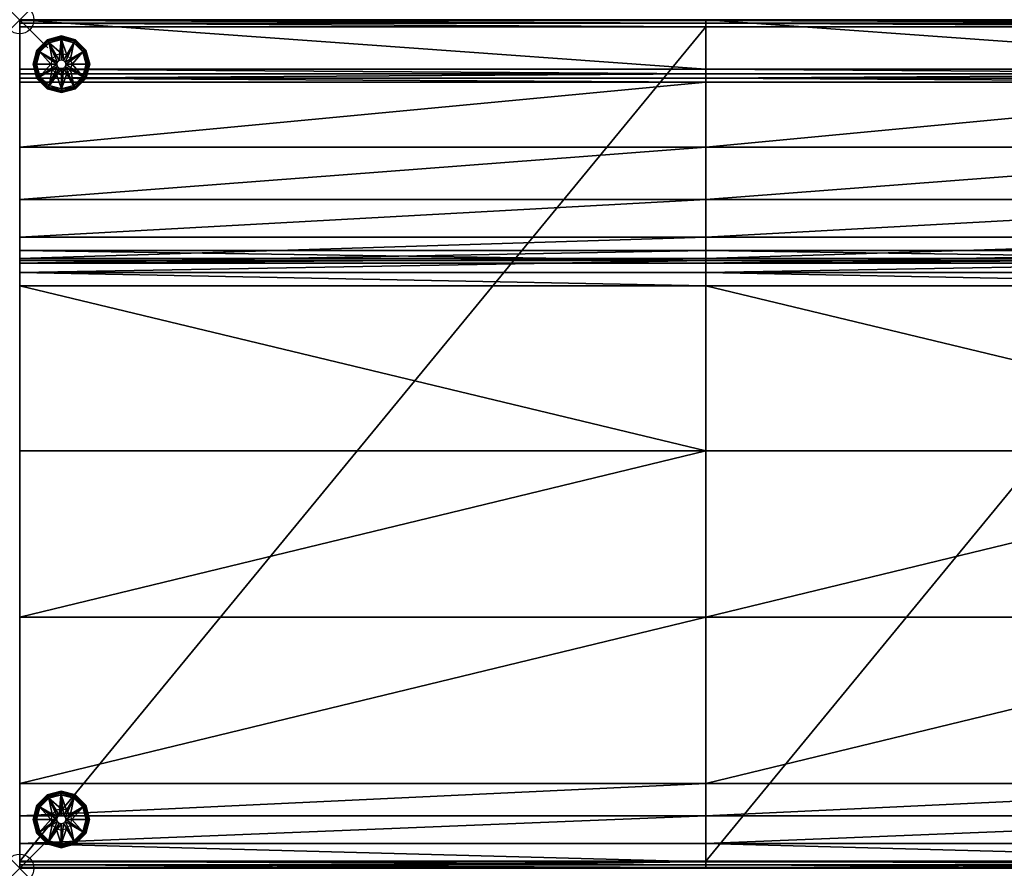
# Model space of a CAD drawing. Extents: x 0 to 72.8, y -30 to 0.
# Drawn here: x 0 to 34.8, y -30 to 0 of the extents above; entities that cross this region are included whole.
import ezdxf

# ---------------------------------------------------------------- set-up
doc = ezdxf.new("R2010")
doc.units = 0
doc.header["$LTSCALE"] = 2
doc.header["$PDMODE"] = 35
for name, color, linetype in [('AFUCH-3-BYFB', 5, 'Continuous'), ('AFUCH-3-GDRB', 6, 'Continuous'), ('AFUCH-3-LGPM', 4, 'Continuous'), ('AFUCH-P', 2, 'Continuous')]:
    doc.layers.add(name, color=color, linetype=linetype)

msp = doc.modelspace()

# ---------------------------------------------------------------- linework, layer by layer
at = {"layer": 'AFUCH-P'}
for p in [(0, 0), (0, -30)]:
    msp.add_point(p, dxfattribs=at)

# ---------------------------------------------------------------- meshes
at = {"layer": 'AFUCH-3-BYFB'}
mesh = msp.add_polyface(dxfattribs=at)
corners = [(24.25, -1.753, 32.675), (0, -1.753, 32.675), (24.25, -1.913, 32.658), (0, -1.913, 32.658), (0, -2.203, 32.525), (24.25, -2.203, 32.525), (0, -2.065, 32.607), (24.25, -2.065, 32.607), (0, 0, 32.675), (24.25, 0, 32.675), (0, -0.25, 4.8), (0, -0.125, 4.833), (24.25, -0.25, 4.8), (24.25, -0.125, 4.833), (0, 0, 5.05), (24.25, -0.034, 4.925), (0, -0.034, 4.925), (24.25, 0, 5.05), (0, -4.507, 30.416), (24.25, -4.507, 30.416), (0, -7.689, 25.076), (24.25, -6.359, 27.901), (0, -6.359, 27.901), (0, -8.605, 18.927), (24.25, -8.447, 22.046), (0, -8.447, 22.046), (0, -8.156, 15.837), (24.25, -8.156, 15.837), (24.25, -7.689, 25.076), (0, -8.51, 16.161), (24.25, -8.51, 16.161)]
mesh.append_faces([[corners[k] for k in face] for face in [(12, 11, 13, 13), (14, 15, 16, 16), (16, 13, 11, 11), (5, 18, 19, 19), (20, 21, 22, 22), (23, 24, 25, 25), (25, 28, 20, 20), (22, 19, 18, 18)]], dxfattribs={"vtx0": -1})
mesh.append_faces([[corners[k] for k in face] for face in [(6, 1, 4, 4), (14, 26, 8, 8), (16, 10, 14, 14)]], dxfattribs={"vtx0": -1, "vtx1": -1})
mesh.append_faces([[corners[k] for k in face] for face in [(14, 10, 26, 26)]], dxfattribs={"vtx0": -1, "vtx1": -1, "vtx3": -1})
mesh.append_faces([[corners[k] for k in face] for face in [(0, 1, 2, 2), (4, 5, 6, 6), (7, 2, 6, 6), (1, 0, 8, 8), (10, 11, 12, 12), (15, 13, 16, 16), (17, 14, 9, 9), (4, 18, 5, 5), (26, 27, 23, 23), (24, 28, 25, 25), (21, 19, 22, 22)]], dxfattribs={"vtx1": -1})
mesh.append_faces([[corners[k] for k in face] for face in [(1, 8, 4, 4), (26, 23, 8, 8), (23, 25, 8, 8), (25, 20, 8, 8), (20, 22, 8, 8), (22, 18, 8, 8), (18, 4, 8, 8)]], dxfattribs={"vtx1": -1, "vtx3": -1})
mesh.append_faces([[corners[k] for k in face] for face in [(1, 3, 2, 2), (5, 7, 6, 6), (2, 3, 6, 6), (0, 9, 8, 8), (14, 17, 15, 15), (14, 8, 9, 9), (26, 29, 30, 30), (6, 3, 1, 1), (16, 11, 10, 10)]], dxfattribs={"vtx3": -1})
mesh = msp.add_polyface(dxfattribs=at)
corners = [(24.25, -1.753, 32.675), (24.25, -1.913, 32.658), (48.5, -1.913, 32.658), (24.25, -2.203, 32.525), (48.5, -2.203, 32.525), (24.25, -2.065, 32.607), (48.5, -2.065, 32.607), (48.5, -1.753, 32.675), (24.25, 0, 32.675), (48.5, 0, 32.675), (24.25, -0.25, 4.8), (24.25, -0.125, 4.833), (48.5, -0.25, 4.8), (24.25, 0, 5.05), (48.5, -0.034, 4.925), (24.25, -0.034, 4.925), (48.5, -0.125, 4.833), (24.25, -7.689, 25.076), (48.5, -6.359, 27.901), (24.25, -6.359, 27.901), (24.25, -8.605, 18.927), (48.5, -8.447, 22.046), (24.25, -8.447, 22.046), (24.25, -8.156, 15.837), (48.5, -8.156, 15.837), (48.5, -7.689, 25.076), (48.5, -4.507, 30.416), (24.25, -4.507, 30.416), (24.25, -8.51, 16.161), (24.25, -9.403, 16.485), (0, -7.689, 25.076), (0, -8.156, 15.837)]
mesh.append_faces([[corners[k] for k in face] for face in [(5, 0, 3, 3), (5, 1, 0, 0), (0, 8, 3, 3), (13, 23, 8, 8), (15, 10, 13, 13), (15, 11, 10, 10), (13, 10, 23, 23), (23, 20, 8, 8), (5, 3, 0, 0), (0, 3, 8, 8), (28, 29, 23, 23), (23, 10, 13, 13), (15, 13, 10, 10), (13, 8, 23, 23), (23, 8, 20, 20)]])
mesh.append_faces([[corners[k] for k in face] for face in [(13, 14, 15, 15), (15, 16, 11, 11), (17, 18, 19, 19), (20, 21, 22, 22), (22, 25, 17, 17), (19, 26, 27, 27), (19, 30, 17, 17)]], dxfattribs={"vtx0": -1})
mesh.append_faces([[corners[k] for k in face] for face in [(3, 4, 5, 5), (6, 2, 5, 5), (0, 7, 8, 8), (10, 11, 12, 12), (14, 16, 15, 15), (23, 24, 20, 20), (20, 22, 8, 8), (23, 31, 28, 28)]], dxfattribs={"vtx1": -1})
mesh.append_faces([[corners[k] for k in face] for face in [(22, 17, 8, 8), (17, 19, 8, 8), (19, 27, 8, 8)]], dxfattribs={"vtx1": -1, "vtx3": -1})
mesh.append_faces([[corners[k] for k in face] for face in [(0, 1, 2, 2), (4, 6, 5, 5), (2, 1, 5, 5), (7, 9, 8, 8), (13, 8, 9, 9), (27, 3, 8, 8)]], dxfattribs={"vtx3": -1})
mesh = msp.add_polyface(dxfattribs=at)
corners = [(0, -0.25, 4.8), (24.25, -0.25, 4.8), (0, -29.75, 4.8), (24.25, -29.75, 4.8), (0, -30, 5.05), (0, -29.967, 4.925), (24.25, -30, 5.05), (24.25, -29.967, 4.925), (24.25, -29.875, 4.833), (0, -29.875, 4.833), (24.25, -8.156, 15.837), (24.25, -8.605, 18.927), (0, -8.605, 18.927), (24.25, -8.447, 22.046), (0, -9.403, 16.485), (24.25, -9.403, 16.485), (0, -8.934, 16.383), (24.25, -8.934, 16.383), (0, -8.51, 16.161), (24.25, -8.51, 16.161), (24.25, -26.998, 17.186), (24.25, -21.12, 17.441), (0, -26.998, 17.186), (0, -21.12, 17.441), (0, -15.242, 17.206), (24.25, -15.242, 17.206), (24.25, -30, 14.186), (24.25, -29.771, 15.335), (0, -30, 14.186), (24.25, -29.121, 16.308), (24.25, -28.146, 16.959), (0, -29.121, 16.308), (0, -28.146, 16.959), (0, -29.771, 15.335), (0, -8.156, 15.837)]
mesh.append_faces([[corners[k] for k in face] for face in [(6, 5, 7, 7), (2, 8, 9, 9), (9, 7, 5, 5), (22, 21, 23, 23), (31, 30, 32, 32)]], dxfattribs={"vtx0": -1})
mesh.append_faces([[corners[k] for k in face] for face in [(33, 22, 28, 28), (14, 34, 24, 24)]], dxfattribs={"vtx0": -1, "vtx1": -1})
mesh.append_faces([[corners[k] for k in face] for face in [(28, 23, 2, 2), (34, 2, 24, 24)]], dxfattribs={"vtx0": -1, "vtx1": -1, "vtx3": -1})
mesh.append_faces([[corners[k] for k in face] for face in [(0, 1, 2, 2), (4, 5, 6, 6), (8, 7, 9, 9), (11, 13, 12, 12), (14, 15, 16, 16), (18, 16, 19, 19), (20, 21, 22, 22), (24, 23, 25, 25), (26, 27, 28, 28), (29, 30, 31, 31), (22, 32, 20, 20), (33, 28, 27, 27), (4, 6, 28, 28), (9, 5, 2, 2), (16, 18, 14, 14)]], dxfattribs={"vtx1": -1})
mesh.append_faces([[corners[k] for k in face] for face in [(5, 4, 2, 2), (4, 28, 2, 2), (33, 31, 22, 22), (22, 23, 28, 28), (18, 34, 14, 14), (23, 24, 2, 2), (0, 2, 34, 34)]], dxfattribs={"vtx1": -1, "vtx3": -1})
mesh.append_faces([[corners[k] for k in face] for face in [(1, 3, 2, 2), (2, 3, 8, 8), (10, 11, 12, 12), (15, 17, 16, 16), (14, 24, 25, 25), (31, 33, 27, 27), (6, 26, 28, 28), (31, 32, 22, 22)]], dxfattribs={"vtx3": -1})
mesh = msp.add_polyface(dxfattribs=at)
corners = [(24.25, -0.25, 4.8), (48.5, -0.25, 4.8), (24.25, -29.75, 4.8), (48.5, -29.75, 4.8), (24.25, -30, 5.05), (24.25, -29.967, 4.925), (48.5, -30, 5.05), (48.5, -29.875, 4.833), (24.25, -29.875, 4.833), (48.5, -29.967, 4.925), (24.25, -9.403, 16.485), (48.5, -9.403, 16.485), (24.25, -8.934, 16.383), (24.25, -26.998, 17.186), (48.5, -21.12, 17.441), (24.25, -21.12, 17.441), (48.5, -30, 14.186), (48.5, -29.771, 15.335), (24.25, -30, 14.186), (24.25, -29.121, 16.308), (48.5, -28.146, 16.959), (24.25, -28.146, 16.959), (24.25, -29.771, 15.335), (24.25, -8.156, 15.837), (24.25, -15.242, 17.206), (24.25, -8.51, 16.161), (0, -8.934, 16.383), (0, -9.403, 16.485), (0, -21.12, 17.441), (0, -29.121, 16.308), (0, -28.146, 16.959)]
mesh.append_faces([[corners[k] for k in face] for face in [(8, 5, 2, 2), (5, 4, 2, 2), (22, 13, 18, 18), (13, 15, 18, 18), (10, 23, 24, 24), (12, 25, 10, 10), (25, 23, 10, 10), (15, 24, 2, 2), (0, 2, 23, 23), (23, 2, 24, 24), (10, 24, 23, 23), (23, 24, 2, 2), (23, 2, 0, 0), (13, 18, 15, 15), (22, 18, 13, 13), (15, 2, 24, 24), (8, 2, 5, 5), (5, 2, 4, 4)]])
mesh.append_faces([[corners[k] for k in face] for face in [(2, 7, 8, 8), (8, 9, 5, 5), (13, 14, 15, 15), (19, 20, 21, 21), (24, 28, 15, 15), (13, 30, 21, 21)]], dxfattribs={"vtx0": -1})
mesh.append_faces([[corners[k] for k in face] for face in [(0, 1, 2, 2), (4, 5, 6, 6), (7, 9, 8, 8), (10, 11, 12, 12), (16, 17, 18, 18), (4, 6, 18, 18), (4, 18, 2, 2), (22, 19, 13, 13), (10, 27, 24, 24), (19, 29, 22, 22)]], dxfattribs={"vtx1": -1})
mesh.append_faces([[corners[k] for k in face] for face in [(1, 3, 2, 2), (6, 16, 18, 18), (19, 21, 13, 13), (18, 15, 2, 2), (26, 12, 25, 25)]], dxfattribs={"vtx3": -1})
mesh = msp.add_polyface(dxfattribs=at)
corners = [(48.5, -2.203, 32.525), (72.75, -2.203, 32.525), (48.5, -2.065, 32.607), (72.75, -1.913, 32.658), (48.5, -1.913, 32.658), (48.5, -1.753, 32.675), (72.75, -1.753, 32.675), (48.5, 0, 32.675), (48.5, 0, 5.05), (48.5, -8.156, 15.837), (48.5, -0.034, 4.925), (48.5, -0.25, 4.8), (48.5, -0.125, 4.833), (48.5, -8.51, 16.161), (48.5, -9.403, 16.485), (48.5, -8.605, 18.927), (48.5, -8.447, 22.046), (48.5, -7.689, 25.076), (48.5, -6.359, 27.901), (48.5, -4.507, 30.416), (24.25, -1.753, 32.675), (24.25, -0.125, 4.833), (24.25, 0, 5.05), (24.25, -2.203, 32.525), (24.25, -4.507, 30.416), (24.25, -7.689, 25.076), (24.25, -8.605, 18.927), (24.25, -8.447, 22.046), (24.25, -6.359, 27.901), (24.25, -8.156, 15.837), (24.25, -8.51, 16.161), (24.25, -8.934, 16.383), (48.5, -8.934, 16.383)]
mesh.append_faces([[corners[k] for k in face] for face in [(2, 5, 0, 0), (2, 4, 5, 5), (5, 7, 0, 0), (8, 9, 7, 7), (10, 11, 8, 8), (10, 12, 11, 11), (8, 11, 9, 9), (13, 9, 14, 14), (9, 15, 7, 7), (2, 0, 5, 5), (5, 0, 7, 7), (13, 14, 9, 9), (9, 11, 8, 8), (10, 8, 11, 11), (8, 7, 9, 9), (9, 7, 15, 15)]])
mesh.append_faces([[corners[k] for k in face] for face in [(11, 21, 12, 12), (0, 24, 19, 19), (18, 25, 17, 17)]], dxfattribs={"vtx0": -1})
mesh.append_faces([[corners[k] for k in face] for face in [(0, 1, 2, 2), (5, 6, 7, 7), (15, 16, 7, 7), (5, 20, 4, 4), (8, 22, 7, 7), (23, 24, 0, 0), (15, 16, 26, 26), (16, 17, 27, 27), (18, 19, 28, 28), (9, 29, 13, 13), (30, 31, 13, 13)]], dxfattribs={"vtx1": -1})
mesh.append_faces([[corners[k] for k in face] for face in [(16, 17, 7, 7), (17, 18, 7, 7), (18, 19, 7, 7)]], dxfattribs={"vtx1": -1, "vtx3": -1})
mesh.append_faces([[corners[k] for k in face] for face in [(3, 4, 2, 2), (19, 0, 7, 7), (22, 8, 10, 10), (9, 15, 26, 26), (29, 30, 13, 13), (31, 32, 13, 13)]], dxfattribs={"vtx3": -1})
mesh = msp.add_polyface(dxfattribs=at)
corners = [(48.5, -0.25, 4.8), (72.75, -0.25, 4.8), (48.5, -29.75, 4.8), (72.75, -29.875, 4.833), (48.5, -29.875, 4.833), (72.75, -29.967, 4.925), (48.5, -29.967, 4.925), (48.5, -30, 5.05), (72.75, -30, 5.05), (48.5, -30, 14.186), (48.5, -29.771, 15.335), (48.5, -26.998, 17.186), (48.5, -29.121, 16.308), (48.5, -28.146, 16.959), (48.5, -21.12, 17.441), (48.5, -9.403, 16.485), (48.5, -8.156, 15.837), (48.5, -15.242, 17.206), (48.5, -8.934, 16.383), (48.5, -8.51, 16.161), (24.25, -29.967, 4.925), (24.25, -29.75, 4.8), (24.25, -8.934, 16.383), (24.25, -26.998, 17.186), (24.25, -9.403, 16.485), (24.25, -15.242, 17.206), (24.25, -21.12, 17.441), (24.25, -29.121, 16.308), (24.25, -28.146, 16.959), (24.25, -29.771, 15.335), (24.25, -30, 14.186)]
mesh.append_faces([[corners[k] for k in face] for face in [(4, 6, 2, 2), (6, 7, 2, 2), (10, 11, 9, 9), (11, 14, 9, 9), (15, 16, 17, 17), (18, 19, 15, 15), (14, 17, 2, 2), (0, 2, 16, 16), (16, 2, 17, 17), (15, 17, 16, 16), (16, 17, 2, 2), (16, 2, 0, 0), (11, 9, 14, 14), (10, 9, 11, 11), (14, 2, 17, 17), (4, 2, 6, 6), (6, 2, 7, 7)]])
mesh.append_faces([[corners[k] for k in face] for face in [(2, 3, 4, 4), (4, 5, 6, 6), (7, 20, 6, 6), (17, 26, 14, 14), (11, 28, 13, 13)]], dxfattribs={"vtx0": -1})
mesh.append_faces([[corners[k] for k in face] for face in [(0, 1, 2, 2), (7, 8, 9, 9), (7, 9, 2, 2), (10, 12, 11, 11), (11, 14, 23, 23), (15, 24, 17, 17), (25, 26, 17, 17), (12, 27, 10, 10), (12, 13, 27, 27), (23, 28, 11, 11), (29, 30, 10, 10)]], dxfattribs={"vtx1": -1})
mesh.append_faces([[corners[k] for k in face] for face in [(12, 13, 11, 11), (9, 14, 2, 2), (21, 2, 4, 4), (15, 18, 22, 22), (24, 25, 17, 17), (27, 29, 10, 10)]], dxfattribs={"vtx3": -1})
at = {"layer": 'AFUCH-3-GDRB'}
mesh = msp.add_polyface(dxfattribs=at)
corners = [(0.975, -0.709, 0.125), (0.983, -0.723, 0.062), (0.609, -1.075, 0.125), (0.475, -1.575, 0.125), (0.492, -1.575, 0.062), (0.609, -2.075, 0.125), (0.623, -1.083, 0.062), (0.663, -1.106, 0.017), (0.537, -1.575, 0.017), (0.975, -2.441, 0.125), (0.983, -2.426, 0.062), (1.475, -2.575, 0.125), (0.623, -2.066, 0.062), (0.663, -2.043, 0.017), (1.006, -2.387, 0.017), (1.975, -2.441, 0.125), (1.966, -2.426, 0.062), (2.341, -2.075, 0.125), (1.475, -2.558, 0.062), (1.475, -2.512, 0.017), (1.944, -2.387, 0.017), (2.475, -1.575, 0.125), (2.458, -1.575, 0.062), (2.341, -1.075, 0.125), (2.326, -2.066, 0.062), (2.287, -2.043, 0.017), (2.412, -1.575, 0.017), (1.975, -0.709, 0.125), (1.966, -0.723, 0.062), (1.475, -0.575, 0.125), (2.326, -1.083, 0.062), (2.287, -1.106, 0.017), (1.944, -0.763, 0.017), (1.475, -0.591, 0.062), (1.475, -0.637, 0.017), (1.006, -0.763, 0.017), (1.037, -0.817, 0), (1.475, -0.7, 0), (0.6, -1.575, 0), (0.717, -1.137, 0), (1.037, -2.332, 0), (0.717, -2.012, 0), (1.912, -2.332, 0), (1.475, -2.45, 0), (2.35, -1.575, 0), (2.233, -2.012, 0), (1.912, -0.817, 0), (2.233, -1.137, 0), (1.287, -1.25, 0), (1.475, -1.2, 0), (1.15, -1.387, 0), (1.15, -1.762, 0), (1.1, -1.575, 0), (1.475, -1.95, 0), (1.287, -1.899, 0), (1.662, -1.899, 0), (1.85, -1.575, 0), (1.8, -1.762, 0), (1.8, -1.387, 0), (1.662, -1.25, 0)]
mesh.append_faces([[corners[k] for k in face] for face in [(4, 7, 8, 8), (10, 13, 14, 14), (16, 19, 20, 20), (22, 25, 26, 26), (28, 31, 32, 32), (1, 34, 35, 35)]], dxfattribs={"vtx0": -1})
mesh.append_faces([[corners[k] for k in face] for face in [(48, 36, 49, 49), (36, 50, 39, 39), (51, 41, 52, 52), (41, 51, 40, 40), (53, 43, 54, 54), (43, 55, 42, 42), (56, 45, 57, 57), (58, 47, 56, 56), (47, 58, 46, 46), (49, 37, 59, 59), (59, 46, 58, 58), (57, 42, 55, 55), (54, 40, 51, 51), (52, 39, 50, 50)]], dxfattribs={"vtx0": -1, "vtx1": -1})
mesh.append_faces([[corners[k] for k in face] for face in [(0, 1, 2, 2), (3, 4, 5, 5), (4, 3, 6, 6), (9, 10, 11, 11), (10, 9, 12, 12), (15, 16, 17, 17), (16, 15, 18, 18), (21, 22, 23, 23), (22, 21, 24, 24), (27, 28, 29, 29), (28, 27, 30, 30), (28, 32, 33, 33), (22, 26, 30, 30), (16, 20, 24, 24), (10, 14, 18, 18), (4, 8, 12, 12), (1, 0, 33, 33), (1, 35, 6, 6), (36, 35, 37, 37), (35, 36, 7, 7), (38, 8, 39, 39), (8, 38, 13, 13), (40, 14, 41, 41), (14, 40, 19, 19), (42, 20, 43, 43), (20, 42, 25, 25), (44, 26, 45, 45), (26, 44, 31, 31), (46, 32, 47, 47), (32, 46, 34, 34), (29, 33, 0, 0), (34, 37, 35, 35), (2, 6, 3, 3), (7, 39, 8, 8), (5, 12, 9, 9), (13, 41, 14, 14), (11, 18, 15, 15), (19, 43, 20, 20), (17, 24, 21, 21), (25, 45, 26, 26), (23, 30, 27, 27), (31, 47, 32, 32)]], dxfattribs={"vtx1": -1})
mesh.append_faces([[corners[k] for k in face] for face in [(48, 50, 36, 36), (53, 55, 43, 43), (37, 46, 59, 59), (47, 44, 56, 56), (44, 45, 56, 56), (45, 42, 57, 57), (43, 40, 54, 54), (41, 38, 52, 52), (38, 39, 52, 52), (36, 37, 49, 49)]], dxfattribs={"vtx1": -1, "vtx3": -1})
mesh.append_faces([[corners[k] for k in face] for face in [(4, 6, 7, 7), (10, 12, 13, 13), (16, 18, 19, 19), (22, 24, 25, 25), (28, 30, 31, 31), (28, 33, 29, 29), (22, 30, 23, 23), (16, 24, 17, 17), (10, 18, 11, 11), (4, 12, 5, 5), (1, 33, 34, 34), (1, 6, 2, 2), (35, 7, 6, 6), (8, 13, 12, 12), (14, 19, 18, 18), (20, 25, 24, 24), (26, 31, 30, 30), (32, 34, 33, 33), (46, 37, 34, 34), (36, 39, 7, 7), (38, 41, 13, 13), (40, 43, 19, 19), (42, 45, 25, 25), (44, 47, 31, 31)]], dxfattribs={"vtx3": -1})
mesh = msp.add_polyface(dxfattribs=at)
corners = [(0.972, -27.407, 0.125), (0.98, -27.421, 0.062), (0.606, -27.773, 0.125), (0.472, -28.273, 0.125), (0.489, -28.273, 0.062), (0.606, -28.773, 0.125), (0.62, -27.781, 0.062), (0.66, -27.804, 0.017), (0.534, -28.273, 0.017), (0.972, -29.139, 0.125), (0.98, -29.124, 0.062), (1.472, -29.273, 0.125), (0.62, -28.764, 0.062), (0.66, -28.741, 0.017), (1.003, -29.085, 0.017), (1.972, -29.139, 0.125), (1.963, -29.124, 0.062), (2.338, -28.773, 0.125), (1.472, -29.256, 0.062), (1.472, -29.21, 0.017), (1.941, -29.085, 0.017), (2.472, -28.273, 0.125), (2.455, -28.273, 0.062), (2.338, -27.773, 0.125), (2.323, -28.764, 0.062), (2.284, -28.741, 0.017), (2.409, -28.273, 0.017), (1.972, -27.407, 0.125), (1.963, -27.421, 0.062), (1.472, -27.273, 0.125), (2.323, -27.781, 0.062), (2.284, -27.804, 0.017), (1.941, -27.461, 0.017), (1.472, -27.289, 0.062), (1.472, -27.335, 0.017), (1.003, -27.461, 0.017), (1.034, -27.515, 0), (1.472, -27.398, 0), (0.597, -28.273, 0), (0.714, -27.835, 0), (1.034, -29.03, 0), (0.714, -28.71, 0), (1.909, -29.03, 0), (1.472, -29.148, 0), (2.347, -28.273, 0), (2.23, -28.71, 0), (1.909, -27.515, 0), (2.23, -27.835, 0), (1.284, -27.948, 0), (1.472, -27.898, 0), (1.147, -28.085, 0), (1.147, -28.46, 0), (1.097, -28.273, 0), (1.472, -28.648, 0), (1.284, -28.597, 0), (1.659, -28.597, 0), (1.847, -28.273, 0), (1.797, -28.46, 0), (1.797, -28.085, 0), (1.659, -27.948, 0)]
mesh.append_faces([[corners[k] for k in face] for face in [(4, 7, 8, 8), (10, 13, 14, 14), (16, 19, 20, 20), (22, 25, 26, 26), (28, 31, 32, 32), (1, 34, 35, 35)]], dxfattribs={"vtx0": -1})
mesh.append_faces([[corners[k] for k in face] for face in [(48, 36, 49, 49), (36, 50, 39, 39), (51, 41, 52, 52), (41, 51, 40, 40), (53, 43, 54, 54), (43, 55, 42, 42), (56, 45, 57, 57), (58, 47, 56, 56), (47, 58, 46, 46), (49, 37, 59, 59), (59, 46, 58, 58), (57, 42, 55, 55), (54, 40, 51, 51), (52, 39, 50, 50)]], dxfattribs={"vtx0": -1, "vtx1": -1})
mesh.append_faces([[corners[k] for k in face] for face in [(0, 1, 2, 2), (3, 4, 5, 5), (4, 3, 6, 6), (9, 10, 11, 11), (10, 9, 12, 12), (15, 16, 17, 17), (16, 15, 18, 18), (21, 22, 23, 23), (22, 21, 24, 24), (27, 28, 29, 29), (28, 27, 30, 30), (28, 32, 33, 33), (22, 26, 30, 30), (16, 20, 24, 24), (10, 14, 18, 18), (4, 8, 12, 12), (1, 0, 33, 33), (1, 35, 6, 6), (36, 35, 37, 37), (35, 36, 7, 7), (38, 8, 39, 39), (8, 38, 13, 13), (40, 14, 41, 41), (14, 40, 19, 19), (42, 20, 43, 43), (20, 42, 25, 25), (44, 26, 45, 45), (26, 44, 31, 31), (46, 32, 47, 47), (32, 46, 34, 34), (29, 33, 0, 0), (34, 37, 35, 35), (2, 6, 3, 3), (7, 39, 8, 8), (5, 12, 9, 9), (13, 41, 14, 14), (11, 18, 15, 15), (19, 43, 20, 20), (17, 24, 21, 21), (25, 45, 26, 26), (23, 30, 27, 27), (31, 47, 32, 32)]], dxfattribs={"vtx1": -1})
mesh.append_faces([[corners[k] for k in face] for face in [(48, 50, 36, 36), (53, 55, 43, 43), (37, 46, 59, 59), (47, 44, 56, 56), (44, 45, 56, 56), (45, 42, 57, 57), (43, 40, 54, 54), (41, 38, 52, 52), (38, 39, 52, 52), (36, 37, 49, 49)]], dxfattribs={"vtx1": -1, "vtx3": -1})
mesh.append_faces([[corners[k] for k in face] for face in [(4, 6, 7, 7), (10, 12, 13, 13), (16, 18, 19, 19), (22, 24, 25, 25), (28, 30, 31, 31), (28, 33, 29, 29), (22, 30, 23, 23), (16, 24, 17, 17), (10, 18, 11, 11), (4, 12, 5, 5), (1, 33, 34, 34), (1, 6, 2, 2), (35, 7, 6, 6), (8, 13, 12, 12), (14, 19, 18, 18), (20, 25, 24, 24), (26, 31, 30, 30), (32, 34, 33, 33), (46, 37, 34, 34), (36, 39, 7, 7), (38, 41, 13, 13), (40, 43, 19, 19), (42, 45, 25, 25), (44, 47, 31, 31)]], dxfattribs={"vtx3": -1})
at = {"layer": 'AFUCH-3-LGPM'}
mesh = msp.add_polyface(dxfattribs=at)
corners = [(1.975, -0.709, 0.125), (1.975, -0.709, 4.8), (2.341, -1.075, 0.125), (1.475, -0.575, 4.8), (2.475, -1.575, 0.125), (2.475, -1.575, 4.8), (2.341, -2.075, 0.125), (2.341, -1.075, 4.8), (1.975, -2.441, 0.125), (1.975, -2.441, 4.8), (1.475, -2.575, 0.125), (2.341, -2.075, 4.8), (0.975, -2.441, 0.125), (0.975, -2.441, 4.8), (0.609, -2.075, 0.125), (1.475, -2.575, 4.8), (0.475, -1.575, 0.125), (0.475, -1.575, 4.8), (0.609, -1.075, 0.125), (0.609, -2.075, 4.8), (0.975, -0.709, 0.125), (0.975, -0.709, 4.8), (1.475, -0.575, 0.125), (0.609, -1.075, 4.8), (1.397, -1.71, 4.8), (1.475, -1.731, 4.8), (1.34, -1.653, 4.8), (1.34, -1.496, 4.8), (1.319, -1.575, 4.8), (1.475, -1.418, 4.8), (1.397, -1.439, 4.8), (1.553, -1.439, 4.8), (1.631, -1.575, 4.8), (1.61, -1.496, 4.8), (1.61, -1.653, 4.8), (1.553, -1.71, 4.8)]
mesh.append_faces([[corners[k] for k in face] for face in [(24, 13, 25, 25), (13, 26, 19, 19), (27, 23, 28, 28), (23, 27, 21, 21), (29, 3, 30, 30), (3, 31, 1, 1), (32, 7, 33, 33), (34, 11, 32, 32), (11, 34, 9, 9), (25, 15, 35, 35), (30, 21, 27, 27), (28, 19, 26, 26), (35, 9, 34, 34), (33, 1, 31, 31)]], dxfattribs={"vtx0": -1, "vtx1": -1})
mesh.append_faces([[corners[k] for k in face] for face in [(0, 1, 2, 2), (1, 0, 3, 3), (4, 5, 6, 6), (5, 4, 7, 7), (2, 7, 4, 4), (8, 9, 10, 10), (9, 8, 11, 11), (6, 11, 8, 8), (12, 13, 14, 14), (13, 12, 15, 15), (10, 15, 12, 12), (16, 17, 18, 18), (17, 16, 19, 19), (14, 19, 16, 16), (20, 21, 22, 22), (21, 20, 23, 23), (18, 23, 20, 20), (22, 3, 0, 0)]], dxfattribs={"vtx1": -1})
mesh.append_faces([[corners[k] for k in face] for face in [(24, 26, 13, 13), (29, 31, 3, 3), (3, 21, 30, 30), (23, 17, 28, 28), (17, 19, 28, 28), (13, 15, 25, 25), (15, 9, 35, 35), (11, 5, 32, 32), (5, 7, 32, 32), (7, 1, 33, 33)]], dxfattribs={"vtx1": -1, "vtx3": -1})
mesh.append_faces([[corners[k] for k in face] for face in [(1, 7, 2, 2), (5, 11, 6, 6), (9, 15, 10, 10), (13, 19, 14, 14), (17, 23, 18, 18), (21, 3, 22, 22)]], dxfattribs={"vtx3": -1})
mesh = msp.add_polyface(dxfattribs=at)
corners = [(1.972, -27.407, 0.125), (1.972, -27.407, 4.8), (2.338, -27.773, 0.125), (1.472, -27.273, 4.8), (2.472, -28.273, 0.125), (2.472, -28.273, 4.8), (2.338, -28.773, 0.125), (2.338, -27.773, 4.8), (1.972, -29.139, 0.125), (1.972, -29.139, 4.8), (1.472, -29.273, 0.125), (2.338, -28.773, 4.8), (0.972, -29.139, 0.125), (0.972, -29.139, 4.8), (0.606, -28.773, 0.125), (1.472, -29.273, 4.8), (0.472, -28.273, 0.125), (0.472, -28.273, 4.8), (0.606, -27.773, 0.125), (0.606, -28.773, 4.8), (0.972, -27.407, 0.125), (0.972, -27.407, 4.8), (1.472, -27.273, 0.125), (0.606, -27.773, 4.8), (1.394, -28.408, 4.8), (1.472, -28.429, 4.8), (1.336, -28.351, 4.8), (1.336, -28.195, 4.8), (1.316, -28.273, 4.8), (1.472, -28.116, 4.8), (1.394, -28.137, 4.8), (1.55, -28.137, 4.8), (1.628, -28.273, 4.8), (1.607, -28.195, 4.8), (1.607, -28.351, 4.8), (1.55, -28.408, 4.8)]
mesh.append_faces([[corners[k] for k in face] for face in [(24, 13, 25, 25), (13, 26, 19, 19), (27, 23, 28, 28), (23, 27, 21, 21), (29, 3, 30, 30), (3, 31, 1, 1), (32, 7, 33, 33), (34, 11, 32, 32), (11, 34, 9, 9), (25, 15, 35, 35), (30, 21, 27, 27), (28, 19, 26, 26), (35, 9, 34, 34), (33, 1, 31, 31)]], dxfattribs={"vtx0": -1, "vtx1": -1})
mesh.append_faces([[corners[k] for k in face] for face in [(0, 1, 2, 2), (1, 0, 3, 3), (4, 5, 6, 6), (5, 4, 7, 7), (2, 7, 4, 4), (8, 9, 10, 10), (9, 8, 11, 11), (6, 11, 8, 8), (12, 13, 14, 14), (13, 12, 15, 15), (10, 15, 12, 12), (16, 17, 18, 18), (17, 16, 19, 19), (14, 19, 16, 16), (20, 21, 22, 22), (21, 20, 23, 23), (18, 23, 20, 20), (22, 3, 0, 0)]], dxfattribs={"vtx1": -1})
mesh.append_faces([[corners[k] for k in face] for face in [(24, 26, 13, 13), (29, 31, 3, 3), (3, 21, 30, 30), (23, 17, 28, 28), (17, 19, 28, 28), (13, 15, 25, 25), (15, 9, 35, 35), (11, 5, 32, 32), (5, 7, 32, 32), (7, 1, 33, 33)]], dxfattribs={"vtx1": -1, "vtx3": -1})
mesh.append_faces([[corners[k] for k in face] for face in [(1, 7, 2, 2), (5, 11, 6, 6), (9, 15, 10, 10), (13, 19, 14, 14), (17, 23, 18, 18), (21, 3, 22, 22)]], dxfattribs={"vtx3": -1})

doc.saveas('drawing.dxf')
